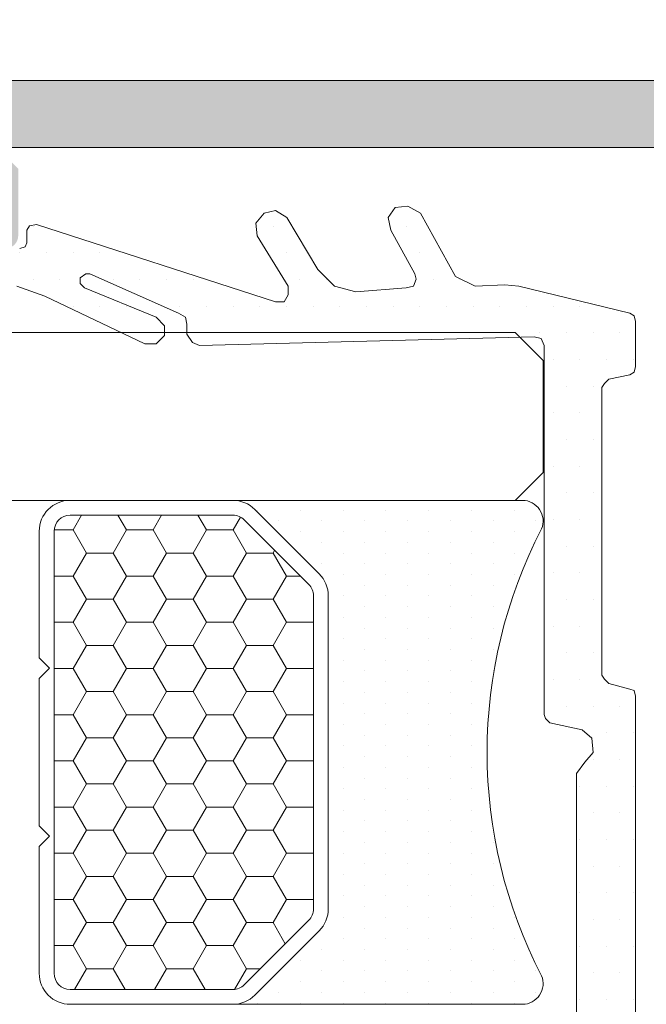
# Model space of a CAD drawing. Units: millimetres. Extents: x 0 to 3308, y -644 to 0.
# Drawn here: x 788 to 792, y -62 to -56 of the extents above; entities that cross this region are included whole.
import ezdxf

# ---------------------------------------------------------------- set-up
doc = ezdxf.new("R2010")
doc.units = ezdxf.units.MM
for name, color, linetype, lineweight in [('00_ANOTACIONES', 250, 'Continuous', 9), ('Dimension', 153, 'Continuous', 13), ('juntas', 7, 'Continuous', 13), ('Perfil', 7, 'Continuous', 13), ('Sombreado perfiles', 250, 'Continuous', 15), ('VIDRIO', 250, 'Continuous', 9)]:
    doc.layers.add(name, color=color, linetype=linetype, lineweight=lineweight)
doc.styles.add('catalogos 2.5', font='arial.ttf', dxfattribs={"height": 2.5})
doc.dimstyles.new('1-1', dxfattribs={"dimtxt": 2.5, "dimasz": 2.5, "dimexe": 0.5, "dimexo": 2.5, "dimgap": 1, "dimtad": 1, "dimzin": 0, "dimdsep": 46, "dimtxsty": 'catalogos 2.5', "dimcen": 0, "dimclrd": 256, "dimclre": 256, "dimclrt": 256, "dimadec": 0, "dimazin": 0, "dimtp": 0.2, "dimtm": 0.2, "dimtfac": 0.2, "dimtmove": 0, "dimatfit": 0, "dimfxl": 0, "dimtolj": 1, "dimtzin": 0, "dimarcsym": 0})

# ---------------------------------------------------------------- blocks, each defined once
blk = doc.blocks.new('Junta_U_Vidrio36mm')
at = {"layer": 'juntas'}
h = blk.add_hatch(dxfattribs=at)
h.set_pattern_fill('DOTS', color=256, scale=0.4, angle=90, style=0)
h.set_pattern_definition([(90, (0, 0), (-0.635, 0.3175000000000001), [0, -0.635])])
h.paths.add_polyline_path([(2511.632769380687, 3442.888046381645), (2511.097072679554, 3443.423743082777), (2509.891755102006, 3443.758553520985), (2509.423020488516, 3444.093363959193), (2508.987766918846, 3445.533048843486), (2508.7533996121, 3445.70045406259), (2508.418589173892, 3445.66697301877), (2508.284664998609, 3445.432605712024), (2508.251183954788, 3445.231719449099), (2508.251183954788, 3444.762984835608), (2509.255615269411, 3442.318868636692), (2509.590425707619, 3441.314437322068), (2509.590425707619, 3440.0756387007), (2509.322577357053, 3439.406017824284), (2508.184221867147, 3437.028863713009), (2508.184221867147, 3436.761015362442), (2508.385108130071, 3436.560129099518), (2508.652956480638, 3436.560129099518), (2508.820361699742, 3436.761015362442), (2509.556944663799, 3438.468548597302), (2509.657387795261, 3438.568991728765), (2509.791311970544, 3438.568991728765), (2509.891755102006, 3438.435067553481), (2509.891755102006, 3438.334624422019), (2508.954285875025, 3436.22531866131), (2508.820361699742, 3436.057913442206), (2508.652956480638, 3436.024432398385), (2508.485551261534, 3436.024432398385), (2508.251183954788, 3435.890508223102), (2508.150740823326, 3435.723103003998), (2508.351627086251, 3427.754614574653), (2508.31814604243, 3427.587209355549), (2508.150740823326, 3427.520247267908), (2499.397730268614, 3427.520247267908), (2499.263806093331, 3427.486766224087), (2499.19684400569, 3427.386323092624), (2498.962476698944, 3426.616259084747), (2498.76159043602, 3426.381891778001), (2498.460261041633, 3426.348410734181), (2498.225893734887, 3426.549296997105), (2497.958045384321, 3426.75018326003), (2482.963820309598, 3426.75018326003), (2482.695971959032, 3426.549296997106), (2482.461604652287, 3426.348410734181), (2482.126794214079, 3426.381891778002), (2481.925907951154, 3426.616259084747), (2481.758502732051, 3427.386323092625), (2481.658059600588, 3427.486766224088), (2481.557616469126, 3427.520247267908), (2472.771124870593, 3427.520247267908), (2472.603719651489, 3427.58720935555), (2472.570238607668, 3427.754614574654), (2472.771124870593, 3435.723103003999), (2472.704162782952, 3435.890508223103), (2472.503276520027, 3436.024432398386), (2472.268909213281, 3436.024432398386), (2472.101503994177, 3436.057913442206), (2472.001060862715, 3436.22531866131), (2471.063591635733, 3438.33462442202), (2471.063591635733, 3438.435067553482), (2471.164034767196, 3438.568991728765), (2471.297958942479, 3438.568991728765), (2471.398402073941, 3438.468548597302), (2472.101503994177, 3436.761015362443), (2472.302390257102, 3436.560129099518), (2472.536757563847, 3436.560129099518), (2472.737643826772, 3436.761015362443), (2472.737643826772, 3437.028863713009), (2471.599288336866, 3439.406017824284), (2471.364921030121, 3440.0756387007), (2471.364921030121, 3441.314437322069), (2471.733212512149, 3442.318868636692), (2472.704162782952, 3444.762984835609), (2472.704162782952, 3445.2317194491), (2472.63720069531, 3445.432605712024), (2472.503276520027, 3445.66697301877), (2472.235428169461, 3445.700454062591), (2471.967579818895, 3445.533048843487), (2471.532326249224, 3444.093363959193), (2471.097072679554, 3443.758553520986), (2469.858274058185, 3443.423743082778), (2469.289096313232, 3442.888046381645), (2468.987766918845, 3441.883615067022), (2468.987766918845, 3441.682728804097), (2469.155172137949, 3441.548804628814), (2469.289096313232, 3441.548804628814), (2470.226565540214, 3441.850134023201), (2470.393970759318, 3441.783171935559), (2470.46093284696, 3441.649247760276), (2470.46093284696, 3440.008676613058), (2470.427451803138, 3439.874752437775), (2470.327008671676, 3439.841271393955), (2470.025679277289, 3439.841271393955), (2469.925236145827, 3439.774309306313), (2469.891755102006, 3439.606904087209), (2471.733212512149, 3433.915126637677), (2471.733212512149, 3433.714240374752), (2471.565807293045, 3433.61379724329), (2471.364921030121, 3433.61379724329), (2470.159603452572, 3434.350380207347), (2469.858274058185, 3434.383861251168), (2469.62390675144, 3434.182974988243), (2469.556944663798, 3433.915126637677), (2469.724349882902, 3433.647278287111), (2470.963148504271, 3432.910695323053), (2471.364921030121, 3432.508922797204), (2471.498845205404, 3432.006707139893), (2471.398402073941, 3430.801389562344), (2471.364921030121, 3430.633984343241), (2471.197515811016, 3430.567022255599), (2471.063591635733, 3430.60050329942), (2470.025679277289, 3431.169681044373), (2469.724349882902, 3431.236643132015), (2469.489982576157, 3431.06923791291), (2469.456501532336, 3430.767908518524), (2469.62390675144, 3430.466579124137), (2471.130553723375, 3429.629553028617), (2471.364921030121, 3429.160818415126), (2471.331439986299, 3428.45771649489), (2471.364921030121, 3428.122906056682), (2472.001060862715, 3425.477903594841), (2472.068022950357, 3425.377460463379), (2472.20194712564, 3425.343979419557), (2473.273340527905, 3425.343979419557), (2473.407264703188, 3425.377460463379), (2473.47422679083, 3425.477903594841), (2473.574669922292, 3425.980119252152), (2473.675113053754, 3426.080562383615), (2473.775556185216, 3426.147524471256), (2480.620147242144, 3426.147524471256), (2480.720590373606, 3426.080562383615), (2480.821033505068, 3425.980119252152), (2480.954957680352, 3425.477903594841), (2480.988438724173, 3425.377460463379), (2481.122362899456, 3425.343979419557), (2499.766021750643, 3425.343979419557), (2499.899945925926, 3425.377460463378), (2499.966908013568, 3425.47790359484), (2500.100832188851, 3425.980119252152), (2500.167794276492, 3426.080562383614), (2500.301718451775, 3426.147524471256), (2507.146309508703, 3426.147524471256), (2507.246752640165, 3426.080562383614), (2507.347195771627, 3425.980119252152), (2507.48111994691, 3425.47790359484), (2507.581563078373, 3425.377460463378), (2507.682006209835, 3425.343979419557), (2508.786880655921, 3425.343979419557), (2508.887323787383, 3425.377460463378), (2508.954285875025, 3425.47790359484), (2509.556944663799, 3428.122906056682), (2509.590425707619, 3428.45771649489), (2509.590425707619, 3429.160818415126), (2509.824793014365, 3429.629553028617), (2511.3314399863, 3430.466579124136), (2511.498845205404, 3430.767908518523), (2511.465364161583, 3431.06923791291), (2511.197515811017, 3431.236643132014), (2510.929667460451, 3431.169681044373), (2509.925236145827, 3430.600503299419), (2509.724349882903, 3430.567022255599), (2509.590425707619, 3430.63398434324), (2509.523463619978, 3430.801389562344), (2509.489982576157, 3432.006707139892), (2509.590425707619, 3432.508922797203), (2509.958717189648, 3432.910695323053), (2511.197515811017, 3433.64727828711), (2511.398402073941, 3433.915126637676), (2511.3314399863, 3434.182974988243), (2511.097072679554, 3434.383861251167), (2510.762262241347, 3434.350380207346), (2509.590425707619, 3433.613797243289), (2509.423020488516, 3433.613797243289), (2509.255615269411, 3433.714240374752), (2509.222134225591, 3433.915126637676), (2511.063591635734, 3439.606904087208), (2511.063591635734, 3439.774309306312), (2510.89618641663, 3439.841271393954), (2510.628338066063, 3439.841271393954), (2510.49441389078, 3439.874752437775), (2510.46093284696, 3440.008676613058), (2510.46093284696, 3441.649247760276), (2510.527894934601, 3441.783171935559), (2510.728781197526, 3441.850134023201), (2511.632769380687, 3441.548804628814), (2511.833655643612, 3441.548804628814), (2511.934098775074, 3441.682728804097), (2511.934098775074, 3441.883615067021)])
for p, q in [((2470.427451803138, 3439.874752437775), (2470.327008671676, 3439.841271393955)), ((2470.46093284696, 3440.008676613058), (2470.427451803138, 3439.874752437775)), ((2471.599288336866, 3439.406017824284), (2471.364921030121, 3440.0756387007)), ((2469.925236145827, 3439.774309306313), (2469.891755102006, 3439.606904087209)), ((2470.025679277289, 3439.841271393955), (2469.925236145827, 3439.774309306313)), ((2470.327008671676, 3439.841271393955), (2470.025679277289, 3439.841271393955)), ((2469.891755102006, 3439.606904087209), (2471.733212512149, 3433.915126637677)), ((2472.737643826772, 3437.028863713009), (2471.599288336866, 3439.406017824284)), ((2471.063591635733, 3438.435067553482), (2471.164034767196, 3438.568991728765)), ((2471.164034767196, 3438.568991728765), (2471.297958942479, 3438.568991728765)), ((2471.297958942479, 3438.568991728765), (2471.398402073941, 3438.468548597302)), ((2471.398402073941, 3438.468548597302), (2472.101503994177, 3436.761015362443)), ((2471.063591635733, 3438.33462442202), (2471.063591635733, 3438.435067553482)), ((2472.001060862715, 3436.22531866131), (2471.063591635733, 3438.33462442202)), ((2472.737643826772, 3436.761015362443), (2472.737643826772, 3437.028863713009)), ((2472.101503994177, 3436.761015362443), (2472.302390257102, 3436.560129099518)), ((2472.536757563847, 3436.560129099518), (2472.737643826772, 3436.761015362443)), ((2472.302390257102, 3436.560129099518), (2472.536757563847, 3436.560129099518)), ((2472.101503994177, 3436.057913442206), (2472.001060862715, 3436.22531866131)), ((2472.268909213281, 3436.024432398386), (2472.101503994177, 3436.057913442206)), ((2472.503276520027, 3436.024432398386), (2472.268909213281, 3436.024432398386)), ((2472.704162782952, 3435.890508223103), (2472.503276520027, 3436.024432398386)), ((2472.771124870593, 3435.723103003999), (2472.704162782952, 3435.890508223103)), ((2472.570238607668, 3427.754614574654), (2472.771124870593, 3435.723103003999)), ((2469.858274058185, 3434.383861251168), (2469.62390675144, 3434.182974988243)), ((2470.159603452572, 3434.350380207347), (2469.858274058185, 3434.383861251168)), ((2471.364921030121, 3433.61379724329), (2470.159603452572, 3434.350380207347)), ((2469.62390675144, 3434.182974988243), (2469.556944663798, 3433.915126637677)), ((2469.556944663798, 3433.915126637677), (2469.724349882902, 3433.647278287111)), ((2471.733212512149, 3433.915126637677), (2471.733212512149, 3433.714240374752)), ((2469.724349882902, 3433.647278287111), (2470.963148504271, 3432.910695323053)), ((2471.565807293045, 3433.61379724329), (2471.364921030121, 3433.61379724329)), ((2471.733212512149, 3433.714240374752), (2471.565807293045, 3433.61379724329)), ((2470.963148504271, 3432.910695323053), (2471.364921030121, 3432.508922797204)), ((2471.364921030121, 3432.508922797204), (2471.498845205404, 3432.006707139893)), ((2471.498845205404, 3432.006707139893), (2471.398402073941, 3430.801389562344)), ((2469.724349882902, 3431.236643132015), (2469.489982576157, 3431.06923791291)), ((2470.025679277289, 3431.169681044373), (2469.724349882902, 3431.236643132015)), ((2469.489982576157, 3431.06923791291), (2469.456501532336, 3430.767908518524)), ((2471.063591635733, 3430.60050329942), (2470.025679277289, 3431.169681044373)), ((2469.456501532336, 3430.767908518524), (2469.62390675144, 3430.466579124137)), ((2471.398402073941, 3430.801389562344), (2471.364921030121, 3430.633984343241)), ((2471.197515811016, 3430.567022255599), (2471.063591635733, 3430.60050329942)), ((2471.364921030121, 3430.633984343241), (2471.197515811016, 3430.567022255599)), ((2469.62390675144, 3430.466579124137), (2471.130553723375, 3429.629553028617)), ((2471.130553723375, 3429.629553028617), (2471.364921030121, 3429.160818415126)), ((2471.364921030121, 3429.160818415126), (2471.331439986299, 3428.45771649489)), ((2471.331439986299, 3428.45771649489), (2471.364921030121, 3428.122906056682)), ((2471.364921030121, 3428.122906056682), (2472.001060862715, 3425.477903594841)), ((2472.603719651489, 3427.58720935555), (2472.570238607668, 3427.754614574654)), ((2472.771124870593, 3427.520247267908), (2472.603719651489, 3427.58720935555)), ((2481.557616469126, 3427.520247267908), (2472.771124870593, 3427.520247267908)), ((2481.658059600588, 3427.486766224088), (2481.557616469126, 3427.520247267908)), ((2481.758502732051, 3427.386323092625), (2481.658059600588, 3427.486766224088)), ((2481.925907951154, 3426.616259084747), (2481.758502732051, 3427.386323092625)), ((2482.963820309598, 3426.75018326003), (2482.695971959032, 3426.549296997106)), ((2497.958045384321, 3426.75018326003), (2482.963820309598, 3426.75018326003)), ((2482.126794214079, 3426.381891778002), (2481.925907951154, 3426.616259084747)), ((2482.695971959032, 3426.549296997106), (2482.461604652287, 3426.348410734181)), ((2482.461604652287, 3426.348410734181), (2482.126794214079, 3426.381891778002)), ((2473.574669922292, 3425.980119252152), (2473.675113053754, 3426.080562383615)), ((2473.675113053754, 3426.080562383615), (2473.775556185216, 3426.147524471256)), ((2473.775556185216, 3426.147524471256), (2480.620147242144, 3426.147524471256)), ((2480.620147242144, 3426.147524471256), (2480.720590373606, 3426.080562383615)), ((2480.720590373606, 3426.080562383615), (2480.821033505068, 3425.980119252152)), ((2473.47422679083, 3425.477903594841), (2473.574669922292, 3425.980119252152)), ((2480.821033505068, 3425.980119252152), (2480.954957680352, 3425.477903594841)), ((2472.001060862715, 3425.477903594841), (2472.068022950357, 3425.377460463379)), ((2472.068022950357, 3425.377460463379), (2472.20194712564, 3425.343979419557)), ((2472.20194712564, 3425.343979419557), (2473.273340527905, 3425.343979419557)), ((2473.273340527905, 3425.343979419557), (2473.407264703188, 3425.377460463379)), ((2473.407264703188, 3425.377460463379), (2473.47422679083, 3425.477903594841)), ((2480.954957680352, 3425.477903594841), (2480.988438724173, 3425.377460463379)), ((2480.988438724173, 3425.377460463379), (2481.122362899456, 3425.343979419557)), ((2481.122362899456, 3425.343979419557), (2499.766021750643, 3425.343979419557))]:
    blk.add_line(p, q, dxfattribs=at)
blk = doc.blocks.new('semi_hoja_lateral')
at = {"layer": 'Sombreado perfiles'}
h = blk.add_hatch(color=256, dxfattribs=at)
h.dxf.hatch_style = 1
edge = h.paths.add_edge_path(flags=16)
edge.add_arc((5166.389571752727, 3233.049468490485), 0.2999999999996615, 259.0194245721831, 359.9999999999131)
edge.add_line((5166.689571752726, 3233.049468490485), (5166.689571752719, 3249.308948040645))
edge.add_arc((5166.389571752704, 3249.308948040657), 0.3000000000147338, 359.999999997655, 460.9805754249715)
edge.add_arc((5165.989571752722, 3251.37050085349), 1.800000000006085, 180.0000000001737, 280.98057542732437, ccw=False)
edge.add_line((5164.189571752716, 3251.370500853485), (5164.189571752716, 3255.881383492121))
edge.add_arc((5163.889571752716, 3255.88138349212), 0.3000000000001819, 8.685034650177777e-11, 90)
edge.add_line((5163.889571752716, 3256.18138349212), (5160.689571752714, 3256.18138349212))
edge.add_arc((5160.689571752713, 3255.88138349212), 0.2999999999997272, 89.9999999998263, 179.9999999999131)
edge.add_line((5160.389571752714, 3255.881383492121), (5160.389571752714, 3226.477033039008))
edge.add_arc((5160.689571752713, 3226.477033039008), 0.2999999999992724, 180, 270.0000000001737)
edge.add_line((5160.689571752714, 3226.177033039008), (5163.889571752716, 3226.177033039008))
edge.add_arc((5163.889571752716, 3226.477033039008), 0.3000000000006366, 270, 359.9999999999131)
edge.add_line((5164.189571752717, 3226.477033039008), (5164.189571752717, 3230.987915677643))
edge.add_arc((5165.989571752736, 3230.987915677656), 1.800000000019281, 79.0194245728436, 180.0000000004053, ccw=False)
edge = h.paths.add_edge_path()
edge.add_line((5166.790349596583, 3207.18138349212), (5165.590349596583, 3207.18138349212))
edge.add_line((5165.590349596583, 3207.18138349212), (5165.590349596583, 3214.68138349212))
edge.add_line((5165.590349596583, 3214.68138349212), (5166.790349596583, 3214.68138349212))
edge.add_line((5166.790349596583, 3214.68138349212), (5166.790349596583, 3213.431383492122))
edge.add_arc((5167.290349596583, 3213.431383492122), 0.5, 180, 360)
edge.add_line((5167.790349596583, 3213.431383492122), (5167.790349596584, 3215.78138349212))
edge.add_arc((5167.490349596583, 3215.78138349212), 0.3000000000010914, 8.685034650151446e-11, 90)
edge.add_line((5167.490349596583, 3216.08138349212), (5164.690349596578, 3216.08138349212))
edge.add_arc((5164.690349596578, 3215.58138349212), 0.5, 90, 180.0000000001042)
edge.add_line((5164.190349596578, 3215.58138349212), (5164.190349596583, 3207.481383492121))
edge.add_arc((5163.890349596582, 3207.481383492121), 0.3000000000010914, -90, 0, ccw=False)
edge.add_line((5163.890349596582, 3207.18138349212), (5160.689571752714, 3207.18138349212))
edge.add_arc((5160.689571752713, 3207.48138349212), 0.3000000000001819, 180, 270.0000000001737, ccw=False)
edge.add_line((5160.389571752714, 3207.48138349212), (5160.389571752714, 3224.277033039007))
edge.add_arc((5160.689571752714, 3224.277033039008), 0.3000000000001819, 90, 180.0000000000869, ccw=False)
edge.add_line((5160.689571752714, 3224.577033039008), (5165.555910635864, 3224.577033039008))
edge.add_arc((5165.555910635459, 3224.87703303876), 0.2999999997514351, 270.0000000774705, 332.802359475139)
edge.add_arc((5166.089571752717, 3224.602796258536), 0.300000000000086, 101.00000000013159, 152.8023593978226, ccw=False)
edge.add_line((5166.032329054104, 3224.89728441357), (5167.627177829623, 3225.207291611583))
edge.add_arc((5167.684420528236, 3224.912803456547), 0.3000000000012873, 41.000000000256875, 100.9999999999115, ccw=False)
edge.add_line((5167.910833402303, 3225.109621165246), (5168.139549715564, 3224.846513144252))
edge.add_arc((5168.365962589633, 3225.043330852952), 0.3000000000035433, 221.0000000001601, 262.999999999911)
edge.add_line((5168.329401786611, 3224.745567007456), (5169.683788793562, 3224.579269193515))
edge.add_arc((5169.720349596583, 3224.877033039008), 0.3000000000002814, 263.0000000000093, 381.1430252345662)
edge.add_line((5170.000154478187, 3224.985242226374), (5169.163758455448, 3227.14797624011))
edge.add_arc((5168.883953573843, 3227.039767052744), 0.3000000000004714, 21.14302523442254, 54.00000000137884)
edge.add_line((5169.060289149525, 3227.282472151061), (5168.396116711196, 3227.765021673409))
edge.add_arc((5168.278559660741, 3227.603218274532), 0.1999999999990766, 54.00000000114911, 174.0000000014934)
edge.add_line((5168.079655281667, 3227.62412396718), (5168.059690310414, 3227.434169954317))
edge.add_arc((5167.86078593134, 3227.455075646965), 0.2000000000002647, 301.94063828685773, 354.00000000165016, ccw=False)
edge.add_line((5167.966594002044, 3227.285356313434), (5166.103090989138, 3226.123593216419))
edge.add_arc((5165.944378883082, 3226.378172216717), 0.300000000002446, 270, 301.9406382864346, ccw=False)
edge.add_line((5165.944378883082, 3226.078172216714), (5165.789571752716, 3226.078172216714))
edge.add_arc((5165.789571752716, 3226.378172216714), 0.2999999999992724, 90, 270, ccw=False)
edge.add_line((5165.789571752716, 3226.678172216713), (5165.789571752716, 3230.987915677643))
edge.add_arc((5165.989571752717, 3230.987915677643), 0.2000000000007276, 90, 180, ccw=False)
edge.add_line((5165.989571752717, 3231.187915677644), (5166.057460495889, 3231.187915677644))
edge.add_arc((5166.057460495889, 3230.887915677644), 0.2999999999992724, 58.619868065030175, 90, ccw=False)
edge.add_line((5166.213674582056, 3231.144035101512), (5167.895197800389, 3230.118429120785))
edge.add_arc((5168.08957175273, 3230.165532906721), 0.1999999999956938, 193.6222138675856, 359.999999997134)
edge.add_line((5168.289571752726, 3230.165532906711), (5168.289571752717, 3252.192883624397))
edge.add_arc((5168.089571752675, 3252.192883624403), 0.2000000000425644, 359.9999999983064, 526.3777861280203)
edge.add_line((5167.895197800291, 3252.239987410365), (5166.213674582056, 3251.214381429616))
edge.add_arc((5166.057460495887, 3251.470500853487), 0.3000000000026468, 270, 301.3801319349498, ccw=False)
edge.add_line((5166.057460495887, 3251.170500853485), (5165.989571752716, 3251.170500853484))
edge.add_arc((5165.989571752716, 3251.370500853485), 0.2000000000007276, 180, 270, ccw=False)
edge.add_line((5165.789571752715, 3251.370500853485), (5165.789571752715, 3255.680244314414))
edge.add_arc((5165.789571752715, 3255.980244314414), 0.3000000000001819, 90, 270, ccw=False)
edge.add_line((5165.789571752715, 3256.280244314414), (5165.944378883081, 3256.280244314414))
edge.add_arc((5165.944378883079, 3255.980244314412), 0.3000000000020009, 58.059361713132716, 89.99999999965257, ccw=False)
edge.add_line((5166.103090989137, 3256.234823314709), (5167.966594002043, 3255.073060217692))
edge.add_arc((5167.860785931342, 3254.903340884163), 0.1999999999977114, 5.999999998690612, 58.05936171388879, ccw=False)
edge.add_line((5168.059690310414, 3254.924246576812), (5168.079655281666, 3254.734292563948))
edge.add_arc((5168.27855966074, 3254.755198256597), 0.1999999999994552, 185.9999999986362, 305.9999999984104)
edge.add_line((5168.396116711194, 3254.593394857719), (5169.060289149525, 3255.075944380068))
edge.add_arc((5168.883953573845, 3255.318649478384), 0.2999999999988333, 305.9999999983912, 338.8569747653711)
edge.add_line((5169.163758455448, 3255.210440291018), (5170.000154478187, 3257.373174304753))
edge.add_arc((5169.720349596584, 3257.48138349212), 0.2999999999989389, 338.8569747653711, 457.0000000001842)
edge.add_line((5169.683788793562, 3257.779147337611), (5168.32940178661, 3257.612849523671))
edge.add_arc((5168.365962589631, 3257.315085678179), 0.2999999999997192, 96.99999999982882, 138.9999999998913)
edge.add_line((5168.139549715564, 3257.511903386876), (5167.910833402302, 3257.248795365882))
edge.add_arc((5167.684420528236, 3257.445613074579), 0.2999999999990973, 259.0000000000223, 319.0000000000224, ccw=False)
edge.add_line((5167.627177829623, 3257.151124919545), (5166.032329054104, 3257.461132117558))
edge.add_arc((5166.089571753169, 3257.755620272251), 0.2999999997511302, 207.1976405048968, 258.9999999026797, ccw=False)
edge.add_arc((5165.555910635864, 3257.48138349212), 0.299999999999485, 27.19764060233409, 90.0000000001737)
edge.add_line((5165.555910635863, 3257.78138349212), (5160.689571752714, 3257.78138349212))
edge.add_arc((5160.689571752713, 3258.08138349212), 0.3000000000001819, 180, 270.0000000001737, ccw=False)
edge.add_line((5160.389571752714, 3258.08138349212), (5160.389571752714, 3274.78138349212))
edge.add_line((5160.389571752714, 3274.78138349212), (5160.889571752714, 3274.28138349212))
edge.add_line((5160.889571752714, 3274.28138349212), (5162.489571752714, 3274.28138349212))
edge.add_arc((5162.489571752714, 3274.58138349212), 0.3000000000001819, 270, 360)
edge.add_line((5162.789571752714, 3274.58138349212), (5162.789571752714, 3275.481383492119))
edge.add_arc((5162.489571752713, 3275.481383492119), 0.3000000000010914, 0, 89.9999999998263)
edge.add_line((5162.489571752714, 3275.78138349212), (5159.089571752715, 3275.78138349212))
edge.add_arc((5159.089571752715, 3275.48138349212), 0.3000000000006366, 90, 179.9999999999131)
edge.add_line((5158.789571752714, 3275.48138349212), (5158.789571752714, 3206.08138349212))
edge.add_arc((5159.089571752715, 3206.081383492121), 0.3000000000010914, 180.0000000000869, 270)
edge.add_line((5159.089571752715, 3205.78138349212), (5167.490349596582, 3205.78138349212))
edge.add_arc((5167.490349596583, 3206.08138349212), 0.3000000000001819, 269.9999999998263, 360)
edge.add_line((5167.790349596582, 3206.08138349212), (5167.790349596582, 3208.43138349212))
edge.add_arc((5167.290349596582, 3208.43138349212), 0.5, 359.9999999999479, 540.0000000000521)
edge.add_line((5166.790349596582, 3208.43138349212), (5166.790349596583, 3207.18138349212))
at = {"layer": 'Perfil', "ltscale": 5}
blk.add_lwpolyline([(5160.389571752714, 3258.08138349212), (5160.389571752714, 3274.78138349212)], dxfattribs=at)
blk.add_lwpolyline([(5158.789571752714, 3275.48138349212), (5158.789571752714, 3206.08138349212, 0.414213562373095)], format="xyb", dxfattribs=at)
blk = doc.blocks.new('COR-4922')
at = {"layer": 'Dimension', "rotation": 270}
blk.add_blockref('semi_hoja_lateral', (-264.0342839507003, 8824.76886576496), dxfattribs=at)
blk = doc.blocks.new('Vidrio 36 mm')
at = {"layer": 'Sombreado perfiles'}
h = blk.add_hatch(dxfattribs=at)
h.set_pattern_fill('DOTS', color=256, scale=0.3214285714285714, angle=90, style=0)
h.set_pattern_definition([(90, (0, 0), (-0.510267857142857, 0.2551339285714286), [0, -0.510267857142857])])
h.paths.add_polyline_path([(723.6830816207067, 3706.60348646254, 0.1989123673797155), (723.8991422714518, 3706.081869909216), (725.4341601808051, 3704.546851999863, 0.198912367379658), (725.9557767341278, 3704.330791349118), (719.2347355253324, 3704.330789508284), (719.0598536613803, 3704.330789508283, -0.5349622200307411), (718.6057682596637, 3705.01140953051, 0.2435698150744804), (718.6057682596638, 3715.650169486054, -0.5349622200287005), (719.0598536613771, 3716.330789508283), (725.9557767341289, 3716.330789508283, 0.1989123673795042), (725.4341601808075, 3716.114728857539), (723.899142271452, 3714.579710948185, 0.1989123673798119), (723.6830816207067, 3714.058094394862)])
h = blk.add_hatch(dxfattribs=at)
h.set_pattern_fill('HONEY', color=256, scale=0.2, style=0)
h.set_pattern_definition([(0, (0, 0), (0.9525000000000001, 0.549926129), [0.635, -1.27]), (120, (0, 0), (-0.9524999979188382, 0.5499261326046782), [0.6349999999999999, -1.27]), (59.99999999999999, (0, 0), (2.081161820655097e-09, 1.099852261604678), [-1.27, 0.635])])
h.paths.add_polyline_path([(724.0371666786588, 3706.603486462542, 0.1989123673794944), (724.149518217046, 3706.332245854814), (725.6845361264003, 3704.797227945458, 0.1989123673798528), (725.9557767341282, 3704.684876407071), (729.8303916545966, 3704.684876407071, 0.4142135623730608), (730.2139838007107, 3705.068468553185), (730.2139838007107, 3715.593112304217, 0.4142135623731293), (729.8303916545966, 3715.976704450331), (725.9557767341303, 3715.976704450331, 0.1989123673796178), (725.684536126402, 3715.864352911944), (724.1495182170462, 3714.329335002588, 0.1989123673796679), (724.0371666786588, 3714.058094394859)])
at = {"layer": 'VIDRIO'}
blk.add_lwpolyline([(786.5720897216527, 3720.330791349121), (719.234735525333, 3720.330791349121), (718.568068858667, 3719.664124682453), (718.568068858667, 3716.997458015785), (719.234735525333, 3716.330791349121), (786.5720897216527, 3716.330791349121)], dxfattribs=at)
blk.add_lwpolyline([(725.9557767341291, 3704.33079211528), (719.0598536613779, 3704.330789508283, -0.5349622200293068), (718.6057682596638, 3705.01140953051, 0.2435698150744758), (718.6057682596638, 3715.650169486054, -0.5349622200292727), (719.0598536613779, 3716.330789508283), (725.9557767341292, 3716.330789508283)], format="xyb", dxfattribs=at)
for points in [[(730.5680688586646, 3705.068468553186), (730.5680688586646, 3708.084898487556), (730.3221764573108, 3708.33079088891), (730.5680688586646, 3708.576683290264), (730.5680688586646, 3712.092422976927), (730.3221764573108, 3712.338315378281), (730.5680688586646, 3712.584207779635), (730.5680688586646, 3715.593112304216, 0.4142135623730906), (729.8303916545975, 3716.330789508283), (725.9557767341292, 3716.330789508283, 0.1989123673795081), (725.4341601808077, 3716.114728857539), (723.899142271452, 3714.579710948185, 0.1989123673798196), (723.6830816207067, 3714.058094394862), (723.6830816207067, 3706.60348646254, 0.198912367379658), (723.8991422714516, 3706.081869909216), (725.4341601808051, 3704.546851999863, 0.1989123673797091), (725.955776734128, 3704.330791349118), (729.8303916545975, 3704.330791349119, 0.4142135623731134)], [(725.955776734128, 3704.684876407071, -0.1989123673798057), (725.6845361264002, 3704.797227945458), (724.149518217046, 3706.332245854814, -0.1989123673795057), (724.0371666786588, 3706.603486462542), (724.0371666786588, 3714.058094394859, -0.1989123673796467), (724.1495182170462, 3714.329335002588), (725.684536126402, 3715.864352911944, -0.1989123673795604), (725.9557767341302, 3715.976704450331), (729.8303916545966, 3715.976704450331, -0.4142135623730951), (730.2139838007107, 3715.593112304217), (730.2139838007107, 3705.068468553185, -0.4142135623730951), (729.8303916545966, 3704.684876407071)]]:
    blk.add_lwpolyline(points, format="xyb", close=True, dxfattribs=at)
blk = doc.blocks.new('*D47')
at = {"layer": '00_ANOTACIONES', "lineweight": -2, "ltscale": 10, "transparency": 16777216}
for p, q in [((655.9618776559633, -61.32737548162322), (655.9618776559633, -51.12947967178388)), ((815.4679089504434, -61.32737548162345), (815.4679089504434, -51.12947967178388)), ((658.4618776559633, -51.62947967178388), (812.9679089504434, -51.62947967178388))]:
    blk.add_line(p, q, dxfattribs=at)
at = {"layer": '00_ANOTACIONES', "ltscale": 10, "transparency": 16777216}
for points in [[(658.4618776559633, -51.21281300511722), (658.4618776559633, -52.04614633845055), (655.9618776559633, -51.62947967178388)], [(812.9679089504434, -51.21281300511722), (812.9679089504434, -52.04614633845055), (815.4679089504434, -51.62947967178388)]]:
    blk.add_solid(points, dxfattribs=at)
at = {"layer": 'Defpoints', "color": 0, "ltscale": 10, "transparency": 16777216}
for p in [(815.4679089504434, -51.62947967178388), (655.9618776559633, -63.82737548162322), (815.4679089504434, -63.82737548162345)]:
    blk.add_point(p, dxfattribs=at)
at = {"layer": '00_ANOTACIONES', "ltscale": 10, "transparency": 16777216, "insert": (735.7148933032033, -49.37947967178388), "char_height": 2.5, "attachment_point": 5, "style": 'catalogos 2.5'}
blk.add_mtext('\\A1;L', dxfattribs=at)

msp = doc.modelspace()

# ---------------------------------------------------------------- block references
at = {"xscale": -0.25, "yscale": 0.25, "zscale": 0.25}
msp.add_blockref('COR-4922', (1540.904683835796, -972.9355873323348), dxfattribs=at)
at = {"color": 0, "xscale": -0.25, "yscale": 0.25, "zscale": 0.25}
msp.add_blockref('Vidrio 36 mm', (971.1099261651093, -988.0234607461343), dxfattribs=at)
at = {"layer": 'Dimension', "xscale": -0.25, "yscale": 0.25, "zscale": 0.25, "rotation": 90}
msp.add_blockref('Junta_U_Vidrio36mm', (1648.353903805332, 560.1744693824667), dxfattribs=at)

# ---------------------------------------------------------------- dimensions: what is measured, and where the dimension line sits
at = {"layer": '00_ANOTACIONES', "ltscale": 10}
dim = msp.add_linear_dim(base=(815.4679089504434, -51.62947967178388), p1=(655.9618776559633, -63.82737548162322), p2=(815.4679089504434, -63.82737548162345), text='L', dimstyle='1-1', dxfattribs=at)
dim.commit()
dim.dimension.update_dxf_attribs({"geometry": '*D47', "text_midpoint": (735.7148933032033, -49.37947967178388)})

doc.saveas('drawing.dxf')
